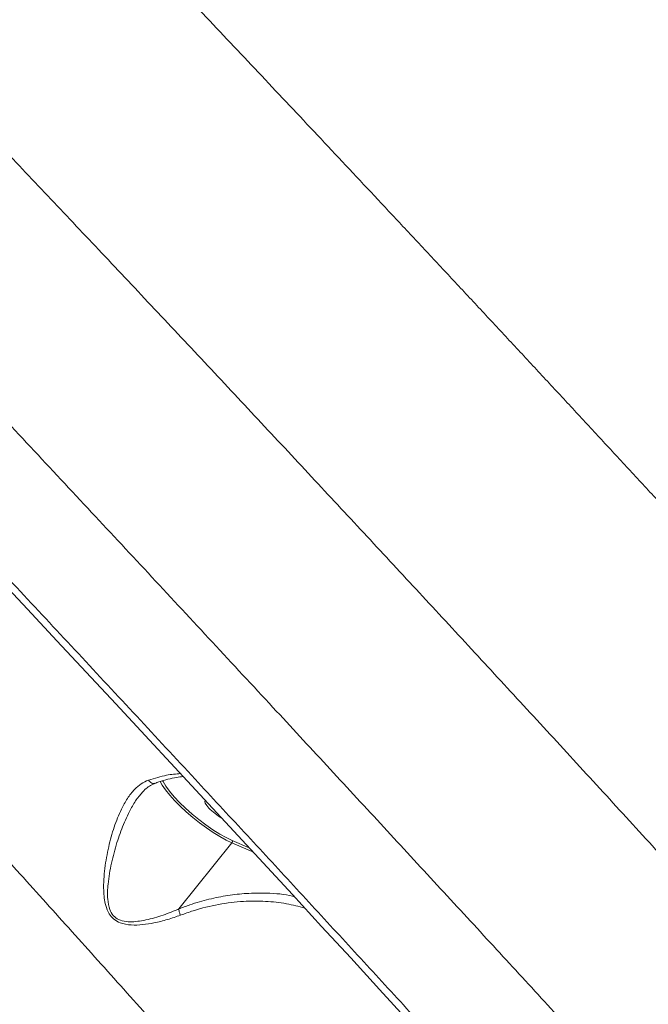
# Model space of a CAD drawing. Units: millimetres. Extents: x 1659 to 11777, y 6569 to 21958.
# Drawn here: x 5597 to 5774, y 18740 to 19018 of the extents above; entities that cross this region are included whole.
import ezdxf

# ---------------------------------------------------------------- set-up
doc = ezdxf.new("R2010")
doc.units = ezdxf.units.MM
doc.layers.add('DiKom', color=7, linetype='Continuous')

msp = doc.modelspace()

# ---------------------------------------------------------------- linework, layer by layer
at = {"layer": 'DiKom', "color": 7, "linetype": 'Continuous', "lineweight": 15}
for p, q in [((5656.36, 18785.89), (5641.38, 18767.28)), ((5656.36, 18785.89), (5662.27, 18783.34)), ((5661.19, 18784.51), (5656.43, 18786.56))]:
    msp.add_line(p, q, dxfattribs=at)
at = {"layer": 'DiKom', "color": 7, "linetype": 'Continuous', "lineweight": 15, "flags": 128}
for points in [[(5705.98, 18735.79), (5697.9, 18744.61), (5689.77, 18753.48), (5681.59, 18762.38), (5673.37, 18771.31), (5665.12, 18780.26), (5656.84, 18789.22), (5648.55, 18798.19), (5640.25, 18807.15), (5631.94, 18816.11), (5623.64, 18825.05), (5615.34, 18833.96), (5607.06, 18842.84), (5598.81, 18851.69), (5590.58, 18860.48)], [(5636.15, 18803.21), (5636.74, 18802.16), (5637.67, 18800.81), (5638.84, 18799.35), (5640.22, 18797.81), (5641.78, 18796.23), (5643.49, 18794.63), (5645.32, 18793.06), (5647.22, 18791.54), (5649.15, 18790.12), (5651.07, 18788.81), (5652.94, 18787.65), (5654.71, 18786.67), (5656.36, 18785.89)], [(5656.43, 18786.56), (5654.74, 18787.37), (5652.91, 18788.39), (5650.99, 18789.6), (5649.02, 18790.96), (5647.05, 18792.44), (5645.12, 18794.02), (5643.29, 18795.64), (5641.6, 18797.28), (5640.08, 18798.88), (5638.78, 18800.42), (5637.73, 18801.85), (5636.95, 18803.14), (5636.78, 18803.48)]]:
    msp.add_lwpolyline(points, dxfattribs=at)
at = {"layer": 'DiKom', "color": 7, "linetype": 'Continuous', "lineweight": 15}
msp.add_arc((5655.93, 18786.27), 0.576, 317.9294, 30.0744, dxfattribs=at)
at = {"layer": 'DiKom', "color": 7, "linetype": 'Continuous', "lineweight": 15, "extrusion": (0, 0, -1)}
msp.add_ellipse((5652.33, 18795.03), major_axis=(3.57, -2.82), ratio=0.25693, start_param=1.040803, end_param=3.181745, dxfattribs=at)
at = {"layer": 'DiKom', "color": 7, "linetype": 'Continuous', "lineweight": 15}
for points, knots in [([(6013.66, 18435.04), (6013.68, 18435.04), (6013.89, 18435.06), (6013.73, 18435.71), (6013.11, 18437.07), (6011.76, 18439.22), (6009.78, 18442.04), (6007.18, 18445.52), (6003.98, 18449.64), (6000.21, 18454.34), (5995.86, 18459.68), (5990.87, 18465.69), (5985.23, 18472.39), (5978.94, 18479.79), (5972.07, 18487.81), (5964.69, 18496.35), (5956.84, 18505.38), (5948.54, 18514.87), (5939.75, 18524.88), (5930.38, 18535.5), (5920.44, 18546.72), (5909.92, 18558.55), (5898.94, 18570.86), (5887.64, 18583.48), (5876.04, 18596.4), (5864.18, 18609.57), (5851.97, 18623.1), (5839.31, 18637.09), (5826.21, 18651.54), (5812.67, 18666.43), (5798.85, 18681.6), (5784.91, 18696.88), (5770.88, 18712.22), (5756.79, 18727.6), (5742.53, 18743.14), (5727.99, 18758.95), (5713.19, 18775.02), (5698.15, 18791.33), (5683.03, 18807.69), (5667.26, 18824.74), (5650.83, 18842.45), (5633.81, 18860.79), (5616.72, 18879.16), (5599.6, 18897.51), (5582.52, 18915.81), (5566.47, 18932.95), (5551.48, 18948.93), (5537.51, 18963.79), (5523.76, 18978.4), (5510.11, 18992.87), (5496.6, 19007.16), (5483.26, 19021.24), (5470.23, 19034.95), (5457.68, 19048.13), (5445.62, 19060.76), (5434.04, 19072.85), (5422.85, 19084.51), (5411.96, 19095.8), (5401.41, 19106.71), (5391.22, 19117.2), (5381.53, 19127.14), (5372.42, 19136.43), (5363.91, 19145.07), (5355.98, 19153.07), (5348.57, 19160.48), (5341.64, 19167.37), (5335.22, 19173.7), (5329.32, 19179.43), (5324.03, 19184.5), (5319.39, 19188.86), (5315.4, 19192.5), (5312.04, 19195.47), (5309.28, 19197.78), (5307.1, 19199.45), (5305.58, 19200.4), (5304.76, 19200.74), (5304.67, 19200.53), (5304.64, 19200.47)], [0, 0, 0, 0, 0.001026, 0.014265, 0.027883, 0.041515, 0.055146, 0.068765, 0.082025, 0.095295, 0.108566, 0.121825, 0.135471, 0.149129, 0.162788, 0.176434, 0.189694, 0.202966, 0.216238, 0.229498, 0.243144, 0.256803, 0.270461, 0.284108, 0.297351, 0.310606, 0.32386, 0.337103, 0.35073, 0.36437, 0.378009, 0.391636, 0.40488, 0.418136, 0.431392, 0.444636, 0.458265, 0.471907, 0.485548, 0.499177, 0.514498, 0.529828, 0.545148, 0.5608, 0.576461, 0.592112, 0.605374, 0.618647, 0.63192, 0.645182, 0.658829, 0.672489, 0.686148, 0.699796, 0.713035, 0.726285, 0.739535, 0.752774, 0.766397, 0.780031, 0.793666, 0.807288, 0.820549, 0.833821, 0.847093, 0.860354, 0.874002, 0.887662, 0.901323, 0.914971, 0.928227, 0.941495, 0.954762, 0.968018, 0.981661, 0.995317, 1, 1, 1, 1]), ([(5304.18, 19149.99), (5303.5, 19151.06), (5302.12, 19153.19), (5301.16, 19155.15), (5300.88, 19156.32), (5301.2, 19156.79), (5302.09, 19156.64), (5303.58, 19155.86), (5305.68, 19154.41), (5308.41, 19152.29), (5311.73, 19149.52), (5315.61, 19146.14), (5320.03, 19142.16), (5324.94, 19137.62), (5330.4, 19132.49), (5336.43, 19126.73), (5343.07, 19120.31), (5350.3, 19113.23), (5358.06, 19105.58), (5366.24, 19097.44), (5374.81, 19088.84), (5383.75, 19079.83), (5393.13, 19070.32), (5403.01, 19060.26), (5413.4, 19049.62), (5424.3, 19038.41), (5435.58, 19026.77), (5447.12, 19014.81), (5458.89, 19002.57), (5470.86, 18990.08), (5483.12, 18977.25), (5495.75, 18963.99), (5508.76, 18950.3), (5522.13, 18936.19), (5535.71, 18921.82), (5550.03, 18906.63), (5565.08, 18890.61), (5580.87, 18873.77), (5596.9, 18856.62), (5613.14, 18839.21), (5629.55, 18821.57), (5645.12, 18804.77), (5659.84, 18788.87), (5673.68, 18773.88), (5687.45, 18758.92), (5701.26, 18743.89), (5715.08, 18728.81), (5728.89, 18713.71), (5742.54, 18698.75), (5755.85, 18684.12), (5768.83, 18669.82), (5781.45, 18655.88), (5793.82, 18642.17), (5806.04, 18628.6), (5818.06, 18615.21), (5829.87, 18602.01), (5841.32, 18589.16), (5852.3, 18576.81), (5862.79, 18564.96), (5872.8, 18553.61), (5882.39, 18542.67), (5891.65, 18532.08), (5900.53, 18521.86), (5909.02, 18512.04), (5917.01, 18502.73), (5924.4, 18494.05), (5931.22, 18485.99), (5937.45, 18478.55), (5943.17, 18471.64), (5948.4, 18465.24), (5953.12, 18459.38), (5957.3, 18454.07), (5960.89, 18449.39), (5963.86, 18445.38), (5966.21, 18442.03), (5967.97, 18439.33), (5969.16, 18437.25), (5969.77, 18435.77), (5969.78, 18434.93), (5969.18, 18434.74), (5967.99, 18435.19), (5966.4, 18436.17), (5964.68, 18437.4), (5963.5, 18438.32), (5962.91, 18438.77)], [0, 0, 0, 0, 0.014465, 0.028965, 0.040896, 0.052838, 0.06478, 0.076711, 0.088989, 0.101279, 0.113569, 0.125847, 0.137779, 0.149722, 0.161665, 0.173598, 0.185878, 0.198169, 0.210461, 0.222741, 0.234655, 0.246579, 0.258503, 0.270416, 0.282674, 0.294944, 0.307213, 0.319472, 0.331406, 0.34335, 0.355294, 0.367228, 0.379509, 0.391801, 0.404093, 0.416374, 0.43016, 0.443953, 0.457739, 0.471823, 0.485915, 0.499998, 0.511916, 0.523844, 0.535771, 0.547689, 0.559953, 0.572228, 0.584503, 0.596767, 0.608684, 0.620612, 0.63254, 0.644457, 0.65672, 0.668993, 0.681267, 0.69353, 0.705463, 0.717406, 0.729349, 0.741282, 0.753561, 0.765852, 0.778142, 0.790422, 0.802353, 0.814295, 0.826236, 0.838167, 0.850446, 0.862736, 0.875027, 0.887306, 0.899222, 0.911149, 0.923075, 0.934991, 0.947253, 0.959525, 0.971798, 0.98406, 0.992027, 1, 1, 1, 1]), ([(5543, 19129.33), (5544.36, 19127.93), (5547.79, 19124.4), (5553.44, 19118.58), (5559.9, 19111.92), (5566.48, 19105.11), (5573.18, 19098.16), (5580.02, 19091.05), (5586.97, 19083.81), (5594.03, 19076.44), (5601.19, 19068.95), (5608.44, 19061.36), (5615.78, 19053.65), (5623.24, 19045.81), (5630.8, 19037.84), (5638.46, 19029.76), (5646.18, 19021.59), (5653.96, 19013.36), (5661.77, 19005.07), (5669.6, 18996.75), (5677.47, 18988.38), (5685.4, 18979.94), (5693.4, 18971.4), (5701.45, 18962.8), (5709.54, 18954.15), (5717.64, 18945.46), (5725.76, 18936.74), (5733.9, 18928), (5742.05, 18919.22), (5750.19, 18910.45), (5758.3, 18901.7), (5766.39, 18892.94), (5774.49, 18884.18), (5782.58, 18875.41), (5790.63, 18866.66), (5798.65, 18857.95), (5806.64, 18849.25), (5814.58, 18840.59), (5822.49, 18831.95), (5830.37, 18823.33), (5838.2, 18814.76), (5845.96, 18806.24), (5853.64, 18797.8), (5861.23, 18789.44), (5868.72, 18781.19), (5876.12, 18773.02), (5883.42, 18764.94), (5890.64, 18756.94), (5897.76, 18749.04), (5904.8, 18741.21), (5911.75, 18733.46), (5918.57, 18725.84), (5925.26, 18718.36), (5931.81, 18711.01), (5938.26, 18703.77), (5944.6, 18696.62), (5950.82, 18689.61), (5956.64, 18683.02), (5960.32, 18678.84), (5962.03, 18676.9)], [0, 0, 0, 0, 0.011719, 0.029537, 0.047244, 0.064798, 0.082514, 0.100211, 0.117907, 0.135617, 0.153372, 0.170925, 0.188578, 0.206307, 0.224086, 0.241889, 0.259685, 0.277443, 0.295135, 0.312735, 0.330227, 0.347812, 0.365495, 0.383173, 0.400862, 0.418581, 0.436229, 0.453901, 0.471621, 0.489306, 0.506877, 0.524424, 0.542111, 0.559763, 0.577395, 0.595018, 0.612647, 0.63029, 0.64796, 0.665671, 0.683435, 0.701179, 0.718904, 0.73657, 0.754196, 0.771801, 0.789404, 0.807019, 0.824662, 0.842353, 0.86011, 0.877953, 0.895545, 0.913199, 0.930944, 0.948754, 0.966602, 0.984463, 1, 1, 1, 1]), ([(5461.84, 19116.62), (5465.58, 19112.8), (5473.07, 19105.16), (5484.79, 19093.13), (5496.84, 19080.73), (5509.36, 19067.79), (5522.33, 19054.34), (5535.74, 19040.39), (5549.44, 19026.09), (5563.27, 19011.61), (5577.2, 18996.98), (5591.2, 18982.24), (5605.37, 18967.26), (5619.83, 18951.94), (5634.55, 18936.29), (5649.53, 18920.32), (5664.58, 18904.23), (5679.54, 18888.18), (5694.39, 18872.21), (5709.1, 18856.34), (5723.78, 18840.46), (5738.54, 18824.44), (5753.37, 18808.31), (5768.22, 18792.1), (5782.94, 18775.99), (5797.34, 18760.17), (5811.42, 18744.66), (5825.16, 18729.49), (5838.66, 18714.52), (5852.05, 18699.65), (5865.27, 18684.9), (5878.32, 18670.31), (5891.03, 18656.05), (5904.05, 18641.38), (5917.29, 18626.41), (5930.68, 18611.21), (5939.11, 18601.58), (5943.33, 18596.77)], [0, 0, 0, 0, 0.027716, 0.055456, 0.083195, 0.110911, 0.139432, 0.167979, 0.196526, 0.225047, 0.252759, 0.280495, 0.308231, 0.335942, 0.364457, 0.392998, 0.421539, 0.450054, 0.477791, 0.505552, 0.533314, 0.561051, 0.589595, 0.618166, 0.646737, 0.675281, 0.70299, 0.730722, 0.758455, 0.786163, 0.814675, 0.843213, 0.871751, 0.900263, 0.933502, 0.966761, 1, 1, 1, 1]), ([(5523.63, 18857.81), (5527.75, 18853.29), (5535.99, 18844.26), (5548.57, 18830.43), (5561.27, 18816.43), (5574.6, 18801.69), (5588.56, 18786.22), (5603.12, 18770.04), (5617.71, 18753.8), (5632.26, 18737.58), (5646.7, 18721.46), (5660.84, 18705.66), (5674.65, 18690.21), (5688.13, 18675.13), (5701.39, 18660.3), (5714.37, 18645.78), (5727.01, 18631.66), (5739.5, 18617.7), (5751.8, 18603.98), (5763.84, 18590.55), (5775.35, 18577.73), (5786.12, 18565.73), (5796.14, 18554.58), (5805.43, 18544.24), (5814.11, 18534.57), (5822.13, 18525.62), (5829.46, 18517.43), (5836.02, 18510.06), (5841.81, 18503.52), (5846.86, 18497.78), (5851.18, 18492.82), (5854.75, 18488.65), (5857.62, 18485.23), (5858.88, 18483.64), (5859.51, 18482.85)], [0, 0, 0, 0, 0.028458, 0.056951, 0.085444, 0.113902, 0.145926, 0.178052, 0.21023, 0.242406, 0.274529, 0.30655, 0.337558, 0.368663, 0.399818, 0.430971, 0.462074, 0.493079, 0.525948, 0.558875, 0.591803, 0.624672, 0.656167, 0.687761, 0.719407, 0.751054, 0.782652, 0.81415, 0.845049, 0.876038, 0.907073, 0.93811, 0.9691, 1, 1, 1, 1]), ([(5641.86, 18805.41), (5640.58, 18805.31), (5637.84, 18805.1), (5634.6, 18804.11), (5632.87, 18803.57)], [0, 0, 0, 0, 0.464177, 1, 1, 1, 1]), ([(5632.87, 18803.57), (5632.17, 18803.26), (5630.76, 18802.63), (5628.76, 18800.88), (5626.89, 18798.48), (5624.93, 18794.94), (5623.12, 18790.39), (5621.58, 18784.75), (5620.45, 18778.76), (5620.14, 18773.86), (5620.37, 18770.35), (5620.78, 18768.13), (5621.6, 18766.02), (5623.06, 18764.3), (5625.21, 18763.12), (5628.03, 18762.67), (5631.23, 18762.8), (5634.66, 18763.37), (5638.25, 18764.25), (5640.66, 18765.11), (5641.87, 18765.53)], [0, 0, 0, 0, 0.048206, 0.096467, 0.156482, 0.216595, 0.305094, 0.393743, 0.486954, 0.579988, 0.611336, 0.642626, 0.679786, 0.710026, 0.740287, 0.78625, 0.834098, 0.882076, 0.941033, 1, 1, 1, 1]), ([(5634.67, 18802.64), (5634.37, 18802.53), (5633.62, 18802.26), (5632.48, 18801.46), (5631.38, 18800.49), (5630.76, 18799.7), (5630.52, 18799.4)], [0, 0, 0, 0, 0.198849, 0.500326, 0.807141, 1, 1, 1, 1]), ([(5634.63, 18802.68), (5634.6, 18802.66), (5634.42, 18802.57), (5634.03, 18802.62), (5633.53, 18802.83), (5633.16, 18803.17), (5632.96, 18803.44), (5632.89, 18803.54), (5632.87, 18803.57)], [0, 0, 0, 0, 0.061601, 0.325456, 0.589261, 0.853114, 0.952705, 1, 1, 1, 1]), ([(5642.61, 18804.59), (5641.99, 18804.52), (5640.65, 18804.37), (5638.36, 18803.84), (5636.32, 18803.27), (5635.04, 18802.79), (5634.64, 18802.65)], [0, 0, 0, 0, 0.260207, 0.564533, 0.86726, 1, 1, 1, 1]), ([(5641.38, 18767.28), (5641.38, 18767.28), (5641.05, 18767.12), (5639.22, 18766.37), (5635.8, 18765.07), (5631.87, 18764.05), (5628.76, 18763.65), (5626.56, 18763.66), (5624.54, 18764.13), (5623.39, 18764.96), (5622.55, 18765.9), (5621.74, 18767.41), (5621.24, 18770.45), (5621.44, 18774.86), (5622.37, 18780.24), (5623.88, 18785.87), (5625.76, 18791.19), (5627.8, 18795.41), (5629.43, 18798.15), (5630.33, 18799.15), (5630.54, 18799.38)], [0, 0, 0, 0, 0.000081, 0.019712, 0.106626, 0.195188, 0.232459, 0.270358, 0.309735, 0.339075, 0.342504, 0.375396, 0.426548, 0.501515, 0.606146, 0.712614, 0.811762, 0.913007, 0.979987, 1, 1, 1, 1]), ([(5673.85, 18770.78), (5673.71, 18770.81), (5671.33, 18771.47), (5666.8, 18771.77), (5660.68, 18771.75), (5655.24, 18771.16), (5649.91, 18770.1), (5645.26, 18768.76), (5642.42, 18767.68), (5641.38, 18767.28)], [0, 0, 0, 0, 0.015132, 0.260137, 0.437837, 0.595115, 0.752769, 0.909897, 1, 1, 1, 1]), ([(5641.87, 18765.53), (5643.06, 18765.96), (5646.65, 18767.26), (5652.63, 18768.69), (5659.45, 18769.53), (5665.82, 18769.52), (5671.62, 18768.91), (5675.14, 18767.98), (5676.83, 18767.54)], [0, 0, 0, 0, 0.094616, 0.286263, 0.478053, 0.655398, 0.83335, 1, 1, 1, 1]), ([(5641.38, 18767.28), (5641.38, 18767.28), (5641.38, 18767.28), (5641.38, 18767.28), (5641.38, 18767.28), (5641.38, 18767.28)], [0, 0, 0, 0, 0.421737, 0.788028, 1, 1, 1, 1]), ([(5641.38, 18767.28), (5641.4, 18767.1), (5641.44, 18766.75), (5641.61, 18766.17), (5641.77, 18765.76), (5641.85, 18765.57), (5641.87, 18765.53)], [0, 0, 0, 0, 0.341399, 0.682788, 0.934106, 1, 1, 1, 1]), ([(5770.94, 18384.87), (5771.41, 18387.45), (5772.46, 18393.2), (5773.07, 18402.94), (5772.84, 18414), (5771.51, 18425.84), (5769.09, 18438.17), (5765.52, 18450.97), (5760.8, 18464.21), (5755.07, 18477.44), (5748.42, 18490.6), (5740.95, 18503.64), (5732.45, 18516.92), (5722.9, 18530.4), (5712.31, 18544.02), (5700.67, 18557.79), (5687.96, 18571.65), (5674.14, 18585.63), (5659.38, 18599.49), (5644.05, 18612.93), (5628.32, 18625.84), (5612.31, 18638.21), (5595.57, 18650.39), (5578.13, 18662.34), (5560.05, 18674.01), (5541.84, 18685.08), (5523.57, 18695.54), (5505.31, 18705.4), (5486.67, 18714.88), (5467.7, 18723.91), (5448.44, 18732.53), (5435.56, 18737.79), (5429.13, 18740.42)], [0, 0, 0, 0, 0.024986, 0.055488, 0.089207, 0.122952, 0.156671, 0.191384, 0.226125, 0.260838, 0.293496, 0.326179, 0.358837, 0.392437, 0.426065, 0.459665, 0.494481, 0.529296, 0.564612, 0.599928, 0.633097, 0.666292, 0.699462, 0.733598, 0.767762, 0.801899, 0.834468, 0.867061, 0.899631, 0.933079, 0.966552, 1, 1, 1, 1])]:
    msp.add_open_spline(points, degree=3, knots=knots, dxfattribs=at)

doc.saveas('drawing.dxf')
